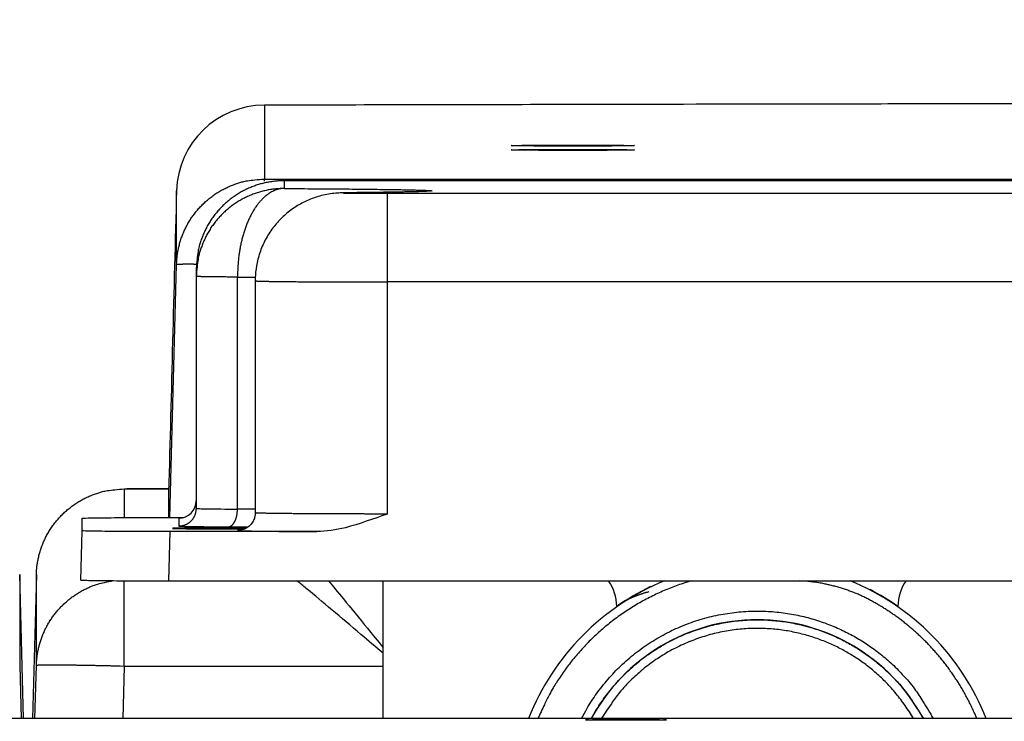
# Model space of a CAD drawing. Extents: x 0 to 420, y 0 to 297.
# Drawn here: x 236 to 243, y 279 to 283 of the extents above; entities that cross this region are included whole.
import ezdxf

# ---------------------------------------------------------------- set-up
doc = ezdxf.new("R2010")
doc.units = 0
doc.header["$MEASUREMENT"] = 0
doc.linetypes.add('HIDDENNEW0', pattern=[4.5, 1.5, -1.5, 1.5])
doc.layers.get('0').update_dxf_attribs({"linetype": 'CONTINUOUS'})
for name, color, linetype in [('226', 7, 'CONTINUOUS'), ('2D_MITAT', 1, 'CONTINUOUS'), ('MUOTOVIIVAT', 40, 'HIDDENNEW0'), ('TANGVIIVATNONDEF', 40, 'HIDDENNEW0')]:
    doc.layers.add(name, color=color, linetype=linetype)
doc.styles.get("Standard").update_dxf_attribs({"font": 'monotxt.shx'})
doc.dimstyles.new('DSTYLE3', dxfattribs={"dimtxt": 16.666667, "dimasz": 2, "dimexe": 1.5, "dimexo": 0.5, "dimgap": 1.5, "dimtad": 1, "dimdec": 0, "dimlfac": 8.333333, "dimzin": 3, "dimtxsty": 'STANDARD', "dimcen": 0.09, "dimazin": 3, "dimtp": 1, "dimtm": 1, "dimtfac": 1, "dimtdec": 4, "dimtofl": 0, "dimtmove": 0, "dimatfit": 3, "dimtolj": 1, "dimtzin": 0})

# ---------------------------------------------------------------- blocks, each defined once
blk = doc.blocks.new('_AH1')
at = {"color": 0, "linetype": 'CONTINUOUS'}
for p, q in [((-1, 0.166667), (0, 0)), ((-1, 0.166667), (-1, -0.166667)), ((0, 0), (-1, -0.166667)), ((0, 0), (-1, 0))]:
    blk.add_line(p, q, dxfattribs=at)
blk = doc.blocks.new('*D53')
at = {"layer": '2D_MITAT', "color": 4, "linetype": 'CONTINUOUS'}
for p, q in [((181.66124, 275.34481), (181.66124, 289.21196)), ((262.90124, 275.34481), (262.90124, 289.21196)), ((181.66124, 287.71196), (222.28124, 287.71196)), ((262.90124, 287.71196), (222.28124, 287.71196))]:
    blk.add_line(p, q, dxfattribs=at)
at = {"layer": '2D_MITAT', "color": 4, "xscale": 2, "yscale": 2, "zscale": 2, "rotation": 180}
blk.add_blockref('_AH1', (181.66124, 287.71196), dxfattribs=at)
at = {"layer": '2D_MITAT', "color": 4, "xscale": 2, "yscale": 2, "zscale": 2}
blk.add_blockref('_AH1', (262.90124, 287.71196), dxfattribs=at)
at = {"layer": '2D_MITAT', "color": 4, "linetype": 'CONTINUOUS'}
blk.add_text('677', height=2, rotation=360, dxfattribs=at).set_placement((219.28124, 289.21296))

msp = doc.modelspace()

# ---------------------------------------------------------------- linework, layer by layer
at = {"layer": '226', "color": 18, "linetype": 'CONTINUOUS'}
msp.add_line((237.16724, 279.99518), (237.15845, 279.6592), dxfattribs=at)
at = {"layer": 'MUOTOVIIVAT', "color": 18, "linetype": 'CONTINUOUS'}
for p, q in [((262.28911, 282.3902), (237.94737, 282.3902)), ((237.34737, 281.79022), (237.34737, 281.73707)), ((237.34737, 281.73707), (237.34737, 280.15313)), ((237.74951, 281.70698), (237.74951, 280.12304)), ((237.16724, 280.09152), (237.26243, 280.09152)), ((236.56704, 280.00042), (236.56704, 280.08629)), ((236.55824, 279.66443), (236.56704, 280.00042)), ((238.16951, 279.99518), (237.16724, 279.99518)), ((237.15845, 279.6592), (249.3724, 279.6592))]:
    msp.add_line(p, q, dxfattribs=at)
at = {"layer": 'MUOTOVIIVAT', "color": 213, "linetype": 'CONTINUOUS'}
for p, q in [((237.15876, 280.28599), (236.87255, 280.28599)), ((237.15824, 280.26631), (237.15824, 280.09152)), ((238.62224, 279.2044), (238.62224, 279.6592)), ((238.62224, 279.16491), (238.62224, 279.2044)), ((238.62224, 279.07542), (238.62224, 279.16491)), ((238.62224, 278.71897), (238.62224, 279.07542)), ((263.56124, 278.71897), (181.00124, 278.71897))]:
    msp.add_line(p, q, dxfattribs=at)
at = {"layer": 'MUOTOVIIVAT', "color": 40, "linetype": 'CONTINUOUS'}
for p, q in [((240.21822, 279.48178), (240.21822, 279.48387)), ((242.13822, 279.48388), (242.13822, 279.48179))]:
    msp.add_line(p, q, dxfattribs=at)
at = {"layer": 'MUOTOVIIVAT', "color": 213, "linetype": 'CONTINUOUS'}
for points in [[(250.1185, 282.92003, 0.00003818), (249.28389, 282.91996, 0.00003795), (248.44999, 282.91977, 0.00003829), (247.61604, 282.91945, 0.00003908), (246.78206, 282.919, 0.00003806), (245.95284, 282.91842, 0.00003565), (245.13034, 282.91773, 0.00003935), (244.29736, 282.91689, 0.0000469), (243.44834, 282.91588, 0.00003594), (242.65261, 282.91486, 0.00001279), (241.93446, 282.91387, 0.00005055), (241.02156, 282.91233, 0.00008777), (239.62849, 282.90961, 0.00004369), (237.81188, 282.90584, 0.00002339)], [(237.81047, 282.90586), (237.81052, 282.90586, -0.00040444), (237.81056, 282.90586, -0.00040442), (237.81061, 282.90586, -0.00040427), (237.81066, 282.90586, -0.00040397), (237.8107, 282.90586, -0.00040373), (237.81075, 282.90586, -0.0004035), (237.8108, 282.90586, -0.00040327), (237.81084, 282.90586, -0.000403), (237.81089, 282.90586, -0.00040279), (237.81094, 282.90586, -0.00040259), (237.81099, 282.90586, -0.00040227), (237.81103, 282.90586, -0.00040181), (237.81108, 282.90586, -0.00040185), (237.81113, 282.90586, -0.00040231), (237.81117, 282.90586, -0.00040106), (237.81122, 282.90586, -0.00039836), (237.81127, 282.90586, -0.00040156), (237.81131, 282.90586, -0.0004094), (237.81136, 282.90586, -0.00039754), (237.81141, 282.90586, -0.00037101), (237.81146, 282.90585, -0.00040915), (237.8115, 282.90585, -0.00048722), (237.81155, 282.90585, -0.00036971), (237.8116, 282.90585, -0.00012719), (237.81164, 282.90585, -0.00052078), (237.81169, 282.90585, -0.0008949), (237.81177, 282.90584, -0.00043729), (237.81188, 282.90584, -0.00023172)], [(240.28125, 278.70767), (240.26026, 278.70767, -0.00019515), (240.23869, 278.70769, -0.00017671), (240.21649, 278.70773, -0.00017554), (240.19392, 278.70779, -0.00019982), (240.17126, 278.70786, -0.00022022), (240.14883, 278.70796, -0.00024424), (240.12695, 278.70808, -0.00027468), (240.10594, 278.70821, -0.00032059), (240.08622, 278.70837, -0.00038172), (240.06806, 278.70854, -0.00046923), (240.05186, 278.70873, -0.00060299), (240.0378, 278.70894, -0.0008093), (240.02619, 278.70915, -0.00118351), (240.01706, 278.70937, -0.00187626), (240.01059, 278.7096, -0.00364129), (240.00665, 278.70983, -0.00947124), (240.00528, 278.71005, -0.08599025), (240.00621, 278.71027, -0.19908068), (240.00936, 278.71048, -0.01198431), (240.01442, 278.71069, -0.00415273), (240.02125, 278.71088, -0.002046), (240.02943, 278.71106, -0.00121573), (240.03876, 278.71122, -0.00087266), (240.04944, 278.71138, -0.00064522), (240.06185, 278.71153, -0.00049588), (240.07608, 278.71168, -0.00043567), (240.09233, 278.71183, -0.00037186), (240.11051, 278.71196, -0.00033055), (240.13064, 278.71209, -0.00029306), (240.15253, 278.7122, -0.0002703), (240.17611, 278.7123, -0.00024841), (240.20106, 278.71237, -0.00023576), (240.22715, 278.71243, -0.00022423), (240.25399, 278.71247, -0.00021855), (240.28124, 278.71248, -0.00021492), (240.30849, 278.71247, -0.00021492), (240.33533, 278.71243, -0.00021855), (240.36142, 278.71237, -0.00022423), (240.38637, 278.7123, -0.00023576), (240.40994, 278.7122, -0.00024841), (240.43184, 278.71209, -0.0002703), (240.45197, 278.71196, -0.00029306), (240.47015, 278.71183, -0.00033055), (240.4864, 278.71168, -0.00037186), (240.50063, 278.71153, -0.00043567), (240.51304, 278.71138, -0.00049588), (240.52372, 278.71122, -0.00064521), (240.53305, 278.71106, -0.00087259), (240.54123, 278.71088, -0.00121562), (240.54806, 278.71069, -0.00204596), (240.55312, 278.71048, -0.00415215), (240.55627, 278.71027, -0.01197485), (240.5572, 278.71005, -0.19836438), (240.55583, 278.70983, -0.08612232), (240.55189, 278.7096, -0.00945904), (240.54543, 278.70937, -0.00363089), (240.53631, 278.70915, -0.0018824), (240.52469, 278.70894, -0.00119768), (240.51058, 278.70873, -0.00080292), (240.49443, 278.70854, -0.00057752), (240.47644, 278.70837, -0.00048037), (240.45655, 278.70821, -0.00043527), (240.43488, 278.70808, -0.00029907), (240.41366, 278.70796, -0.00014313), (240.39385, 278.70787, -0.00030816), (240.36858, 278.70779, -0.00043308), (240.33056, 278.70772, -0.00021658), (240.28125, 278.70767, -0.0001207)]]:
    msp.add_lwpolyline(points, format="xyb", dxfattribs=at)
at = {"layer": 'MUOTOVIIVAT', "color": 18, "linetype": 'CONTINUOUS'}
for points in [[(237.69022, 280.01961), (237.68019, 280.01967, 0.00011235), (237.66981, 280.01972, 0.00010241), (237.65908, 280.01977, 0.00009796), (237.64797, 280.01981, 0.00009831), (237.63644, 280.01985, 0.00009649), (237.62452, 280.01989, 0.00009569), (237.61221, 280.01993, 0.00009439), (237.59955, 280.01996, 0.00009413), (237.58652, 280.01999, 0.00009326), (237.57317, 280.02001, 0.00009344), (237.55951, 280.02003, 0.00009312), (237.54558, 280.02004, 0.00009373), (237.5314, 280.02005, 0.00009394), (237.517, 280.02005, 0.00009504), (237.50243, 280.02005, 0.00009585), (237.48772, 280.02004, 0.00009749), (237.47292, 280.02003, 0.00009899), (237.45807, 280.02001, 0.00010126), (237.44322, 280.01998, 0.00010356), (237.42842, 280.01995, 0.0001066), (237.41372, 280.01991, 0.00010988), (237.39916, 280.01987, 0.00011386), (237.3848, 280.01982, 0.00011836), (237.37069, 280.01976, 0.00012356), (237.35688, 280.0197, 0.00012964), (237.3434, 280.01963, 0.00013643), (237.33032, 280.01956, 0.00014461), (237.31767, 280.01948, 0.00015358), (237.30549, 280.0194, 0.00016464), (237.29381, 280.01931, 0.0001767), (237.28267, 280.01922, 0.00019183), (237.27209, 280.01912, 0.00020828), (237.26211, 280.01902, 0.00022958), (237.25272, 280.01892, 0.00025325), (237.24396, 280.01881, 0.0002835), (237.23582, 280.01871, 0.00031635), (237.22834, 280.0186, 0.00036429), (237.22147, 280.01849, 0.00042428), (237.21526, 280.01837, 0.00048993), (237.20966, 280.01826, 0.00054557), (237.2047, 280.01815, 0.00071156), (237.20032, 280.01804, 0.00103623), (237.19654, 280.01792, 0.00110296), (237.19335, 280.01781, 0.00059725), (237.19077, 280.01771, 0.00212947), (237.1886, 280.01759, 0.00752534), (237.18668, 280.01741, 0.01099963), (237.18503, 280.01717, 0.01370008)], [(237.18503, 280.01717), (237.18523, 280.01707, 0.27906947), (237.18586, 280.01697, 0.02744621), (237.18694, 280.01686, 0.0096249), (237.18846, 280.01676, 0.00517267), (237.19049, 280.01665, 0.00310477), (237.19303, 280.01654, 0.00209836), (237.1961, 280.01643, 0.00149031), (237.19972, 280.01632, 0.00113819), (237.20391, 280.01621, 0.00088381), (237.20868, 280.0161, 0.00071816), (237.21405, 280.01599, 0.00058804), (237.22001, 280.01588, 0.00049817), (237.2266, 280.01577, 0.00042316), (237.23379, 280.01566, 0.00036906), (237.2416, 280.01556, 0.00032207), (237.25001, 280.01546, 0.00028713), (237.25904, 280.01535, 0.00025592), (237.26864, 280.01526, 0.00023214), (237.27882, 280.01516, 0.00021051), (237.28955, 280.01507, 0.00019367), (237.30081, 280.01498, 0.0001782), (237.31256, 280.0149, 0.00016591), (237.32479, 280.01482, 0.00015459), (237.33744, 280.01475, 0.00014542), (237.35049, 280.01468, 0.00013702), (237.36389, 280.01461, 0.00013005), (237.3776, 280.01455, 0.00012378), (237.39156, 280.0145, 0.00011843), (237.40575, 280.01446, 0.00011375), (237.4201, 280.01442, 0.00010965), (237.43458, 280.01438, 0.00010618), (237.44913, 280.01435, 0.00010299), (237.4637, 280.01433, 0.00010056), (237.47826, 280.01431, 0.00009828), (237.49276, 280.0143, 0.00009645), (237.50715, 280.01429, 0.00009428), (237.52139, 280.01429, 0.00009385), (237.53546, 280.0143, 0.00009401), (237.54933, 280.01431, 0.00009165), (237.56292, 280.01432, 0.00008624), (237.57616, 280.01434, 0.00009304), (237.58928, 280.01437, 0.00010747), (237.60231, 280.0144, 0.00008655), (237.61436, 280.01443, 0.0000389), (237.62509, 280.01446, 0.00011498), (237.63801, 280.0145, 0.00020049), (237.65679, 280.01458, 0.00010885), (237.68072, 280.01468, 0.00006231)]]:
    msp.add_lwpolyline(points, format="xyb", dxfattribs=at)
at = {"layer": 'MUOTOVIIVAT', "color": 30, "linetype": 'CONTINUOUS'}
for points in [[(240.4376, 279.58353), (240.42959, 279.58154, 0.00294317), (240.42162, 279.57945, 0.00295732), (240.41369, 279.57727, 0.00297207), (240.40581, 279.57501, 0.00298681), (240.39798, 279.57265, 0.00300109), (240.39019, 279.57021, 0.00301397), (240.38245, 279.56767, 0.00302657), (240.37475, 279.56505, 0.00303806), (240.3671, 279.56234, 0.00304947), (240.35949, 279.55953, 0.00306), (240.35193, 279.55664, 0.00306907), (240.34442, 279.55366, 0.00307605), (240.33695, 279.55059, 0.0030863), (240.32953, 279.54744, 0.00309876), (240.32216, 279.54419, 0.00309749), (240.31484, 279.54085, 0.0030839), (240.30757, 279.53743, 0.00311525), (240.30034, 279.53392, 0.00318194), (240.29315, 279.53031, 0.00309478), (240.28603, 279.52663, 0.0028919), (240.27901, 279.52289, 0.00319219), (240.27192, 279.51899, 0.00380418), (240.26473, 279.51489, 0.00288853), (240.25801, 279.511, 0.00099481), (240.25196, 279.50743, 0.00406856), (240.2443, 279.50266, 0.00698725), (240.23265, 279.49505, 0.00341036), (240.21748, 279.48494, 0.00180564)], [(240.04472, 278.71897), (240.07299, 278.76839, -0.01147778), (240.10371, 278.81693, -0.01114894), (240.13698, 278.86457, -0.01103584), (240.17266, 278.91117, -0.01131307), (240.21081, 278.95643, -0.01144464), (240.25125, 279.00023, -0.01150987), (240.29401, 279.04236, -0.0115506), (240.33888, 279.0827, -0.01164031), (240.38584, 279.12102, -0.0116832), (240.43467, 279.15725, -0.01172701), (240.4853, 279.19117, -0.01174483), (240.5375, 279.22273, -0.01176065), (240.59115, 279.25174, -0.01176014), (240.64602, 279.2782, -0.01174227), (240.70198, 279.30194, -0.01172148), (240.75877, 279.323, -0.01167184), (240.81624, 279.34124, -0.01163183), (240.87416, 279.35675, -0.01155137), (240.93236, 279.36942, -0.011493), (240.99062, 279.37938, -0.01138394), (241.04877, 279.38655, -0.01130864), (241.10663, 279.3911, -0.01117361), (241.164, 279.39299, -0.0110832), (241.22076, 279.39239, -0.01092563), (241.27671, 279.3893, -0.01082177), (241.33176, 279.38392, -0.01064443), (241.38573, 279.37627, -0.01053029), (241.43857, 279.36655, -0.01033899), (241.49012, 279.3548, -0.01021342), (241.54034, 279.34122, -0.01000557), (241.58911, 279.32589, -0.00988054), (241.63643, 279.30897, -0.00967335), (241.6822, 279.29055, -0.00952551), (241.72639, 279.27083, -0.00931103), (241.76889, 279.2499, -0.00918685), (241.80996, 279.22782, -0.00883405), (241.84986, 279.20448, -0.00900085), (241.88924, 279.17946, -0.00938715), (241.92862, 279.1523, -0.00898967), (241.96769, 279.12331, -0.00855344), (242.00613, 279.09255, -0.0098753), (242.04446, 279.05899, -0.01228796), (242.08279, 279.02215, -0.00902926), (242.11846, 278.98631, -0.00234355), (242.15043, 278.95283, -0.01376305), (242.1885, 278.90525, -0.02439044), (242.24293, 278.82612, -0.01150187), (242.31172, 278.71897, -0.00583155)]]:
    msp.add_lwpolyline(points, format="xyb", dxfattribs=at)
at = {"layer": 'MUOTOVIIVAT', "color": 213, "linetype": 'CONTINUOUS'}
msp.add_arc((237.81186, 282.30585), 0.599991, 89.997984, 178.49911, dxfattribs=at)
at = {"layer": 'MUOTOVIIVAT', "color": 18, "linetype": 'CONTINUOUS'}
msp.add_arc((237.22736, 280.2063), 0.120015, 270.00325, 359.99675, dxfattribs=at)
at = {"layer": 'MUOTOVIIVAT', "color": 30, "linetype": 'CONTINUOUS'}
for centre, radius, start, end in [((241.17809, 278.10314), 1.679872, 112.13788, 158.49439), ((241.17809, 278.10602), 1.679872, 115.70966, 124.86285), ((241.17809, 278.10314), 1.679872, 21.502407, 67.854023), ((241.17809, 278.10602), 1.679872, 55.13014, 62.742774), ((241.17812, 278.10393), 1.289902, 28.482332, 151.5135)]:
    msp.add_arc(centre, radius, start, end, dxfattribs=at)
at = {"layer": 'MUOTOVIIVAT', "color": 1, "linetype": 'CONTINUOUS'}
for centre, radius, start, end in [((239.91824, 279.48387), 0.299977, 0.0000804, 35.764315), ((242.43822, 279.48543), 0.300011, 144.47989, 179.99571)]:
    msp.add_arc(centre, radius, start, end, dxfattribs=at)
at = {"layer": 'MUOTOVIIVAT', "color": 213, "linetype": 'CONTINUOUS'}
for centre in [(239.91824, 282.63001), (239.91824, 282.60068)]:
    msp.add_ellipse(centre, major_axis=(0.42, 0), ratio=0.00872654, start_param=0, end_param=6.2831853, dxfattribs=at)
msp.add_open_spline([(237.21207, 282.32156), (237.19413, 281.63648), (237.17618, 280.9514), (237.15823, 280.2663)], degree=3, dxfattribs=at)
at = {"layer": 'MUOTOVIIVAT', "color": 18, "linetype": 'CONTINUOUS'}
for points, knots in [([(238.41776, 282.30867), (238.4164, 282.30865), (238.41437, 282.30863), (238.41171, 282.3086), (238.40872, 282.30857), (238.4048, 282.30853), (238.4, 282.30847), (238.39529, 282.30842), (238.38842, 282.30833), (238.37965, 282.3082), (238.36938, 282.30803), (238.35971, 282.30785), (238.34436, 282.30747), (238.32651, 282.30715), (238.27581, 282.30329), (238.22592, 282.29483), (238.16621, 282.27971), (238.09582, 282.25309), (238.01823, 282.20991), (237.94686, 282.15487), (237.88242, 282.08751), (237.82815, 282.00921), (237.78689, 281.9225), (237.76063, 281.83341), (237.75202, 281.7701), (237.75011, 281.73442), (237.74965, 281.72219), (237.74951, 281.71305), (237.7495, 281.70698)], [0, 0, 0, 0, 0.00545826, 0.00820003, 0.01095014, 0.0178325, 0.02476501, 0.03174657, 0.03877605, 0.05622679, 0.07394376, 0.09191526, 0.11012377, 0.16311166, 0.21225789, 0.25665384, 0.30174483, 0.38043781, 0.46113015, 0.54303439, 0.6252586, 0.71437032, 0.80161351, 0.8859785, 0.96665522, 0.97506694, 0.98342865, 1, 1, 1, 1]), ([(238.93808, 282.31853), (238.90053, 282.31737), (238.86007, 282.31491), (238.6632, 282.31095), (238.41776, 282.30867)], [0, 0, 0, 0, 0.09165067, 1, 1, 1, 1]), ([(236.56704, 280.08629), (236.56704, 280.08695), (236.58924, 280.08795), (236.66185, 280.08918), (236.73997, 280.09002), (236.83562, 280.0907), (236.9765, 280.09133), (237.09099, 280.09152), (237.16724, 280.09153)], [0, 0, 0, 0, 0.0018823442, 0.0028924092, 0.003923956, 0.004955483, 0.005965516, 0.0078478838, 0.0078478838, 0.0078478838, 0.0078478838]), ([(237.7495, 280.12304), (237.74951, 280.12161), (237.74947, 280.11948), (237.74934, 280.11662), (237.74914, 280.11337), (237.74873, 280.10899), (237.74795, 280.10349), (237.7469, 280.09795), (237.74377, 280.08479), (237.73753, 280.0692), (237.72693, 280.05245), (237.71373, 280.0365), (237.69378, 280.02003), (237.6653, 280.00769), (237.64847, 280.0047), (237.64505, 280.00438), (237.64474, 280.00436), (237.65042, 280.00474), (237.65585, 280.00495)], [0, 0, 0, 0, 0.01255486, 0.01889897, 0.0252868, 0.04140698, 0.057785, 0.07440909, 0.09126598, 0.17745723, 0.22185207, 0.26666614, 0.36085148, 0.45210046, 0.54243661, 0.63428856, 0.72536101, 1, 1, 1, 1]), ([(238.6495, 280.11519), (238.55505, 280.08266), (238.40051, 280.02154), (238.23541, 279.99518), (238.16951, 279.99518)], [0, 0, 0, 0, 0.002498204, 0.004144461, 0.004144461, 0.004144461, 0.004144461]), ([(237.16724, 279.99518), (237.09099, 279.99518), (236.9765, 279.99538), (236.83562, 279.99601), (236.73997, 279.99669), (236.66185, 279.99753), (236.58924, 279.99876), (236.56704, 279.99975), (236.56704, 280.00042)], [0, 0, 0, 0, 0.0018823678, 0.0028924009, 0.0039239279, 0.0049554746, 0.0059655396, 0.0078478838, 0.0078478838, 0.0078478838, 0.0078478838]), ([(236.55823, 279.66444), (236.55824, 279.66377), (236.58044, 279.66277), (236.65305, 279.66154), (236.73117, 279.6607), (236.82682, 279.66002), (236.9677, 279.65939), (237.0822, 279.6592), (237.15844, 279.6592)], [0, 0, 0, 0, 0.0018823442, 0.0028924092, 0.003923956, 0.004955483, 0.005965516, 0.0078478838, 0.0078478838, 0.0078478838, 0.0078478838])]:
    msp.add_open_spline(points, degree=3, knots=knots, dxfattribs=at)
at = {"layer": 'TANGVIIVATNONDEF', "color": 213, "linetype": 'CONTINUOUS'}
for p, q in [((237.81186, 282.90585), (237.81186, 282.4014)), ((237.81186, 282.4014), (262.42461, 282.4014)), ((237.81186, 282.38801), (237.81186, 282.4014)), ((237.21207, 281.81713), (237.21207, 282.32157)), ((237.16689, 280.09152), (237.21207, 281.81713)), ((237.15875, 280.28596), (236.85501, 280.28596)), ((236.85501, 280.28596), (236.85501, 280.09076)), ((236.14127, 279.70169), (236.14127, 279.08066)), ((236.16701, 278.71897), (236.14127, 279.70169)), ((236.25521, 279.70169), (236.22947, 278.71897)), ((236.25521, 279.08066), (236.25521, 279.70169)), ((236.85501, 279.07542), (236.85501, 279.65991)), ((236.14127, 279.08066), (236.15074, 278.71897)), ((236.24574, 278.71897), (236.25521, 279.08066)), ((236.85501, 279.07542), (236.84567, 278.71897)), ((238.62224, 279.07542), (236.85501, 279.07542))]:
    msp.add_line(p, q, dxfattribs=at)
at = {"layer": 'TANGVIIVATNONDEF', "color": 18, "linetype": 'CONTINUOUS'}
for p, q in [((237.94737, 282.3902), (237.94737, 282.33705)), ((238.64951, 282.30433), (261.58697, 282.30433)), ((238.64951, 282.30433), (238.64951, 281.69912)), ((261.58697, 281.69912), (238.64951, 281.69912)), ((238.64951, 281.69912), (238.64951, 280.11518)), ((237.22737, 280.08629), (237.22737, 280.03313))]:
    msp.add_line(p, q, dxfattribs=at)
at = {"layer": 'TANGVIIVATNONDEF', "color": 213, "linetype": 'CONTINUOUS'}
for points in [[(237.21207, 281.81712), (237.21346, 281.8453, -0.01259848), (237.21625, 281.8738, -0.01198269), (237.2205, 281.90266, -0.0118085), (237.22619, 281.93175, -0.01229156), (237.23348, 281.96094, -0.01251966), (237.24232, 281.99013, -0.0126671), (237.2528, 282.01918, -0.01276337), (237.26487, 282.04797, -0.01296005), (237.2786, 282.07637, -0.01306434), (237.2939, 282.10425, -0.0132012), (237.31083, 282.13146, -0.01326955), (237.32926, 282.1579, -0.01336191), (237.3492, 282.1834, -0.01341344), (237.37052, 282.20788, -0.01348021), (237.39321, 282.23117, -0.01346986), (237.41708, 282.25323, -0.01340673), (237.4421, 282.27391, -0.0134802), (237.46812, 282.29318, -0.01364574), (237.49509, 282.31091, -0.01329739), (237.52268, 282.32711, -0.01249319), (237.55073, 282.34167, -0.01344626), (237.5797, 282.35466, -0.01546826), (237.6097, 282.36602, -0.01216031), (237.63812, 282.37569, -0.00526514), (237.664, 282.38359, -0.01594153), (237.6969, 282.39028, -0.02668658), (237.74685, 282.39623, -0.01365266), (237.81186, 282.4014, -0.00749651)], [(237.35141, 281.8194), (237.3421, 281.81949, 0.00025638), (237.33308, 281.81957, 0.00027462), (237.32438, 281.81963, 0.00029379), (237.31598, 281.81968, 0.00031287), (237.30791, 281.81972, 0.00033605), (237.30015, 281.81975, 0.00036089), (237.29273, 281.81976, 0.0003906), (237.28562, 281.81977, 0.00042237), (237.27886, 281.81976, 0.00046106), (237.27241, 281.81973, 0.00050295), (237.26632, 281.8197, 0.00055442), (237.26055, 281.81965, 0.00061067), (237.25512, 281.8196, 0.00068179), (237.25002, 281.81953, 0.000762), (237.24527, 281.81945, 0.00086129), (237.24084, 281.81936, 0.00097075), (237.23675, 281.81926, 0.00112784), (237.23298, 281.81915, 0.00133016), (237.22954, 281.81903, 0.00153799), (237.22642, 281.8189, 0.0017089), (237.22363, 281.81876, 0.00226165), (237.22115, 281.81861, 0.00337779), (237.21898, 281.81844, 0.00350317), (237.21712, 281.81828, 0.00163092), (237.2156, 281.81813, 0.0068641), (237.21429, 281.81793, 0.02466778), (237.21312, 281.81758, 0.03305145), (237.21207, 281.81712, 0.03523508)], [(236.25522, 279.7017), (236.2566, 279.72988, -0.01259875), (236.25939, 279.75838, -0.01198291), (236.26364, 279.78724, -0.01180868), (236.26934, 279.81633, -0.01229171), (236.27662, 279.84552, -0.01251978), (236.28546, 279.8747, -0.01266717), (236.29594, 279.90375, -0.01276341), (236.30801, 279.93255, -0.01296005), (236.32174, 279.96095, -0.01306428), (236.33705, 279.98883, -0.0132011), (236.35397, 280.01604, -0.0132694), (236.3724, 280.04248, -0.01336172), (236.39234, 280.06797, -0.01341321), (236.41367, 280.09245, -0.01347993), (236.43635, 280.11575, -0.01346955), (236.46023, 280.13781, -0.01340639), (236.48524, 280.15848, -0.01347982), (236.51127, 280.17775, -0.01364534), (236.53823, 280.19549, -0.01329698), (236.56582, 280.21169, -0.01249279), (236.59387, 280.22625, -0.01344582), (236.62284, 280.23924, -0.01546774), (236.65284, 280.2506, -0.0121599), (236.68126, 280.26027, -0.00526496), (236.70715, 280.26817, -0.01594101), (236.74004, 280.27486, -0.02668576), (236.78999, 280.28081, -0.01365228), (236.855, 280.28598, -0.00749631)], [(236.25522, 279.08065), (236.25643, 279.10637, -0.01143853), (236.25881, 279.13238, -0.01091473), (236.2624, 279.15869, -0.01077096), (236.26719, 279.18521, -0.01117701), (236.27329, 279.21186, -0.01136997), (236.28067, 279.23853, -0.01149816), (236.28941, 279.26516, -0.01158365), (236.29948, 279.29163, -0.01175622), (236.31093, 279.31785, -0.01185057), (236.32371, 279.34373, -0.01197795), (236.33786, 279.36914, -0.01204457), (236.3533, 279.39401, -0.01213839), (236.37005, 279.41821, -0.01219501), (236.38803, 279.44167, -0.01227569), (236.40722, 279.46427, -0.01227824), (236.42751, 279.48594, -0.01224282), (236.44887, 279.50657, -0.01233442), (236.47122, 279.52613, -0.01253293), (236.49452, 279.54452, -0.01221732), (236.5185, 279.56168, -0.01148118), (236.54304, 279.57752, -0.01243931), (236.5686, 279.59216, -0.01444711), (236.5953, 279.60553, -0.01127497), (236.62071, 279.61729, -0.00466966), (236.64396, 279.62724, -0.01504224), (236.67402, 279.63698, -0.02537576), (236.72037, 279.64811, -0.01284944), (236.78112, 279.66036, -0.00698634)], [(236.855, 279.07541), (236.82643, 279.07615, 0.00022344), (236.79748, 279.07687, 0.00021317), (236.76812, 279.07758, 0.000212), (236.73847, 279.07827, 0.00022411), (236.70867, 279.07893, 0.00023315), (236.67884, 279.07956, 0.00024207), (236.6491, 279.08017, 0.00025208), (236.61958, 279.08074, 0.00026594), (236.59044, 279.08127, 0.00028091), (236.56179, 279.08176, 0.00029905), (236.5338, 279.0822, 0.00031991), (236.50659, 279.08259, 0.00034482), (236.48032, 279.08293, 0.00037501), (236.45508, 279.08322, 0.00041092), (236.43105, 279.08345, 0.00045428), (236.40828, 279.08363, 0.00050363), (236.38693, 279.08375, 0.00057399), (236.36703, 279.08381, 0.00066545), (236.34871, 279.08381, 0.0007602), (236.33197, 279.08376, 0.00084059), (236.31693, 279.08366, 0.00109185), (236.30351, 279.0835, 0.00158964), (236.29178, 279.08328, 0.00166963), (236.28179, 279.08303, 0.00087833), (236.27364, 279.08279, 0.00321836), (236.26672, 279.08239, 0.01134646), (236.26057, 279.08166, 0.01629786), (236.25522, 279.08065, 0.01956834)]]:
    msp.add_lwpolyline(points, format="xyb", dxfattribs=at)
at = {"layer": 'TANGVIIVATNONDEF', "color": 18, "linetype": 'CONTINUOUS'}
for points in [[(237.94738, 282.39021), (237.91878, 282.38955, 0.01280242), (237.88981, 282.38744, 0.01215542), (237.86043, 282.38385, 0.01197347), (237.83076, 282.37877, 0.0124801), (237.80094, 282.37205, 0.01271911), (237.77109, 282.36373, 0.0128748), (237.74133, 282.3537, 0.01297638), (237.71179, 282.34202, 0.01318364), (237.68262, 282.32862, 0.01329347), (237.65395, 282.31357, 0.01343809), (237.62594, 282.29683, 0.0135104), (237.59871, 282.27851, 0.01360839), (237.57242, 282.2586, 0.01366255), (237.54717, 282.23724, 0.01373243), (237.52312, 282.21446, 0.01372283), (237.50034, 282.19042, 0.01365924), (237.47899, 282.16518, 0.0137328), (237.45908, 282.13888, 0.01389781), (237.44076, 282.11159, 0.01354415), (237.42402, 282.08364, 0.01272686), (237.40898, 282.0552, 0.01368689), (237.39556, 282.02581, 0.01572632), (237.38384, 281.99537, 0.0123767), (237.37386, 281.96651, 0.00539236), (237.36571, 281.94023, 0.01618645), (237.35882, 281.90684, 0.0270685), (237.35269, 281.85617, 0.01386908), (237.34738, 281.79023, 0.00762503)], [(237.94738, 282.33705), (237.91878, 282.33639, 0.01280254), (237.88981, 282.33428, 0.01215554), (237.86043, 282.33069, 0.0119736), (237.83076, 282.32561, 0.01248024), (237.80094, 282.31889, 0.01271926), (237.77109, 282.31057, 0.01287495), (237.74133, 282.30054, 0.01297654), (237.71179, 282.28887, 0.0131838), (237.68262, 282.27546, 0.01329363), (237.65395, 282.26041, 0.01343825), (237.62594, 282.24367, 0.01351056), (237.59871, 282.22535, 0.01360854), (237.57242, 282.20544, 0.0136627), (237.54717, 282.18409, 0.01373256), (237.52312, 282.1613, 0.01372296), (237.50034, 282.13726, 0.01365935), (237.47899, 282.11203, 0.0137329), (237.45908, 282.08572, 0.0138979), (237.44076, 282.05843, 0.01354421), (237.42402, 282.03049, 0.01272691), (237.40898, 282.00205, 0.01368692), (237.39556, 281.97265, 0.01572633), (237.38384, 281.94221, 0.01237669), (237.37386, 281.91335, 0.00539235), (237.36571, 281.88707, 0.01618642), (237.35882, 281.85368, 0.02706838), (237.35269, 281.80301, 0.01386899), (237.34738, 281.73707, 0.00762498)], [(237.94738, 282.33705), (237.93217, 282.33618, 0.0239978), (237.91675, 282.33386, 0.02246164), (237.90112, 282.33005, 0.02156417), (237.88534, 282.32475, 0.02169933), (237.86947, 282.31781, 0.02109047), (237.85359, 282.30927, 0.02022935), (237.83776, 282.29902, 0.01914493), (237.82204, 282.28713, 0.01821856), (237.80652, 282.2735, 0.01709627), (237.79127, 282.25824, 0.01610142), (237.77637, 282.24129, 0.01502875), (237.76188, 282.22277, 0.01410703), (237.7479, 282.20267, 0.01318168), (237.73446, 282.18113, 0.01239747), (237.72167, 282.15817, 0.0115965), (237.70955, 282.13396, 0.01087556), (237.69819, 282.10857, 0.01031799), (237.6876, 282.08212, 0.00991193), (237.67785, 282.05469, 0.00918997), (237.66894, 282.02662, 0.00828486), (237.66094, 281.99807, 0.0085724), (237.6538, 281.96858, 0.0094868), (237.64757, 281.93805, 0.00721683), (237.64226, 281.90912, 0.00309128), (237.63792, 281.88278, 0.00914789), (237.63425, 281.84934, 0.01480233), (237.63099, 281.79862, 0.00744363), (237.62817, 281.73265, 0.00407077)], [(237.94738, 282.33705), (238.03986, 282.33652, -0.00017639), (238.13063, 282.33593, -0.00017857), (238.21969, 282.33528, -0.00019068), (238.3065, 282.33458, -0.00021965), (238.3902, 282.33383, -0.00025094), (238.47035, 282.33302, -0.0002874), (238.54619, 282.33216, -0.00033471), (238.61732, 282.33125, -0.00039907), (238.68291, 282.3303, -0.00048641), (238.74265, 282.3293, -0.00060721), (238.79576, 282.32826, -0.00078825), (238.84207, 282.32719, -0.00106211), (238.88087, 282.32608, -0.00153862), (238.91215, 282.32496, -0.00240165), (238.93533, 282.32382, -0.00439889), (238.95063, 282.32267, -0.01012167), (238.95764, 282.32151, -0.05037421), (238.95664, 282.32036), (238.94738, 282.31921, -0.02726895), (238.93078, 282.31809, -0.00764524), (238.90693, 282.31699, -0.00384239), (238.87498, 282.3159, -0.00245096), (238.83455, 282.31483, -0.0012242), (238.79232, 282.31384, -0.00044325), (238.75062, 282.31296, -0.00105125), (238.68667, 282.31193, -0.00113649), (238.57603, 282.31048, -0.00043129), (238.42375, 282.30867, -0.00021031)], [(238.42375, 282.30867), (238.41534, 282.30858, 0.00024028), (238.40731, 282.30849, 0.0002602), (238.39966, 282.30839, 0.00029117), (238.39243, 282.30829, 0.0003407), (238.38567, 282.30819, 0.00040234), (238.3794, 282.30808, 0.00047786), (238.37367, 282.30797, 0.00058275), (238.36849, 282.30786, 0.00072671), (238.3639, 282.30775, 0.00094172), (238.35991, 282.30763, 0.00125887), (238.35656, 282.30751, 0.0018002), (238.35384, 282.30739, 0.0027447), (238.35178, 282.30727, 0.00483132), (238.35037, 282.30715, 0.01030453), (238.34964, 282.30702, 0.03864174), (238.34956, 282.3069), (238.35014, 282.30678, 0.05973461), (238.35136, 282.30666, 0.0132942), (238.35322, 282.30654, 0.00556578), (238.35568, 282.30642, 0.00310676), (238.35873, 282.30631, 0.00196057), (238.36235, 282.30619, 0.0013681), (238.36651, 282.30608, 0.00099766), (238.37117, 282.30597, 0.00076276), (238.37632, 282.30587, 0.0006163), (238.38198, 282.30577, 0.00050914), (238.38823, 282.30566, 0.00042317), (238.39506, 282.30556, 0.00037118), (238.40249, 282.30546, 0.00032419), (238.41047, 282.30537, 0.00028745), (238.41904, 282.30527, 0.00025543), (238.42814, 282.30518, 0.00023136), (238.43778, 282.30509, 0.00020978), (238.44792, 282.30501, 0.00019297), (238.45855, 282.30493, 0.00017706), (238.46962, 282.30485, 0.00016388), (238.48111, 282.30478, 0.00015386), (238.49299, 282.30471, 0.00014708), (238.50523, 282.30465, 0.00013512), (238.51771, 282.30459, 0.00012095), (238.53037, 282.30454, 0.00012575), (238.54345, 282.3045, 0.00014049), (238.55701, 282.30446, 0.00010492), (238.56986, 282.30442, 0.00004151), (238.58156, 282.30439, 0.00013646), (238.59656, 282.30437, 0.00022209), (238.61952, 282.30434, 0.00010929), (238.6495, 282.30432, 0.00005871)], [(238.41776, 282.30867), (238.41796, 282.30867, -0.00017523), (238.41816, 282.30867, -0.00017531), (238.41836, 282.30867, -0.00017531), (238.41856, 282.30867, -0.0001752), (238.41876, 282.30867, -0.00017514), (238.41896, 282.30868, -0.00017509), (238.41916, 282.30868, -0.00017503), (238.41936, 282.30868, -0.00017496), (238.41956, 282.30868, -0.00017491), (238.41976, 282.30868, -0.00017487), (238.41996, 282.30868, -0.00017479), (238.42016, 282.30868, -0.00017463), (238.42036, 282.30868, -0.0001747), (238.42056, 282.30868, -0.00017494), (238.42076, 282.30868, -0.00017446), (238.42096, 282.30868, -0.00017333), (238.42116, 282.30868, -0.00017477), (238.42136, 282.30868, -0.00017823), (238.42156, 282.30868, -0.00017313), (238.42176, 282.30868, -0.00016163), (238.42196, 282.30868, -0.00017829), (238.42216, 282.30868, -0.00021236), (238.42236, 282.30868, -0.00016123), (238.42256, 282.30868, -0.00005554), (238.42273, 282.30867, -0.00022715), (238.42295, 282.30867, -0.00039058), (238.4233, 282.30867, -0.00019102), (238.42375, 282.30867, -0.00010127)], [(237.62817, 281.73265), (237.61188, 281.73274, -0.00010354), (237.59583, 281.73284, -0.00010591), (237.58005, 281.73294, -0.00011038), (237.56454, 281.73305, -0.00011804), (237.54937, 281.73316, -0.0001259), (237.53455, 281.73328, -0.00013405), (237.52013, 281.7334, -0.00014349), (237.50612, 281.73353, -0.00015442), (237.49258, 281.73366, -0.00016704), (237.4795, 281.7338, -0.00018127), (237.46694, 281.73394, -0.00019811), (237.4549, 281.73408, -0.00021723), (237.44343, 281.73423, -0.00024071), (237.43253, 281.73439, -0.00026797), (237.42225, 281.73454, -0.00030084), (237.41257, 281.7347, -0.00033786), (237.40355, 281.73486, -0.00039047), (237.39516, 281.73503, -0.00045949), (237.38745, 281.73519, -0.00052852), (237.38041, 281.73536, -0.00058546), (237.37406, 281.73553, -0.000774), (237.36837, 281.7357, -0.00115749), (237.36336, 281.73588, -0.00119568), (237.35907, 281.73604, -0.00054951), (237.35554, 281.7362, -0.00235307), (237.35252, 281.73639, -0.00860639), (237.34979, 281.73669, -0.01217522), (237.34738, 281.73707, -0.0141445)], [(237.62817, 281.73265), (237.63227, 281.73262, -0.0000083), (237.63638, 281.7326, -0.0000083), (237.64048, 281.73258, -0.00000832), (237.64458, 281.73255, -0.00000838), (237.64867, 281.73253, -0.00000843), (237.65277, 281.73251, -0.00000848), (237.65686, 281.73248, -0.00000852), (237.66094, 281.73246, -0.00000857), (237.66503, 281.73243, -0.00000862), (237.66911, 281.73241, -0.00000867), (237.67319, 281.73238, -0.00000871), (237.67727, 281.73236, -0.00000876), (237.68134, 281.73233, -0.00000881), (237.68541, 281.73231, -0.00000888), (237.68948, 281.73229, -0.00000891), (237.69354, 281.73226, -0.00000891), (237.6976, 281.73223, -0.00000904), (237.70166, 281.73221, -0.00000928), (237.70572, 281.73218, -0.00000906), (237.70976, 281.73216, -0.0000085), (237.71378, 281.73213, -0.00000945), (237.71785, 281.73211, -0.00001137), (237.72201, 281.73208, -0.00000865), (237.72592, 281.73205, -0.00000291), (237.72945, 281.73203, -0.00001236), (237.73397, 281.732, -0.00002152), (237.74093, 281.73196, -0.00001057), (237.75003, 281.7319, -0.0000056)], [(237.7495, 281.70698), (237.74998, 281.70672, 0.22467504), (237.75136, 281.70647, 0.03034623), (237.75367, 281.70622, 0.01075095), (237.75687, 281.70597, 0.00554806), (237.76097, 281.70572, 0.00333351), (237.76592, 281.70548, 0.00225556), (237.77174, 281.70524, 0.00161055), (237.77836, 281.705, 0.00121855), (237.78579, 281.70477, 0.00095046), (237.79398, 281.70453, 0.00076789), (237.80293, 281.70431, 0.00062796), (237.81257, 281.70408, 0.00052498), (237.82289, 281.70387, 0.00045074), (237.83391, 281.70365, 0.00039006), (237.84571, 281.70344, 0.00034087), (237.85831, 281.70323, 0.00030711), (237.87177, 281.70302, 0.00027508), (237.88605, 281.70281, 0.00025059), (237.90116, 281.70261, 0.00022796), (237.91708, 281.70241, 0.00020967), (237.93383, 281.70221, 0.00019258), (237.95137, 281.70202, 0.00017889), (237.9697, 281.70183, 0.00016592), (237.98879, 281.70164, 0.0001553), (238.00864, 281.70146, 0.0001452), (238.02921, 281.70128, 0.00013686), (238.05049, 281.70111, 0.00012889), (238.07244, 281.70095, 0.00012221), (238.09504, 281.70079, 0.00011585), (238.11824, 281.70063, 0.00011047), (238.14203, 281.70049, 0.00010532), (238.16635, 281.70035, 0.00010087), (238.19119, 281.70022, 0.00009677), (238.21648, 281.70009, 0.00009328), (238.24221, 281.69997, 0.00008968), (238.2683, 281.69986, 0.00008621), (238.29473, 281.69976, 0.00008411), (238.32148, 281.69966, 0.00008304), (238.34852, 281.69957, 0.00007868), (238.37566, 281.69949, 0.00007207), (238.4028, 281.69942, 0.00007695), (238.43049, 281.69936, 0.00008833), (238.45889, 281.6993, 0.00006698), (238.48562, 281.69925, 0.00002573), (238.50983, 281.69922, 0.00008972), (238.54071, 281.69918, 0.00014962), (238.5879, 281.69915, 0.00007394), (238.6495, 281.69913, 0.00003975)], [(237.22737, 280.03313), (237.23309, 280.03326, 0.01280307), (237.23888, 280.03368, 0.01215589), (237.24476, 280.0344, 0.01197379), (237.25069, 280.03542, 0.01248027), (237.25666, 280.03676, 0.01271912), (237.26263, 280.03843, 0.01287463), (237.26858, 280.04043, 0.01297604), (237.27449, 280.04277, 0.01318312), (237.28032, 280.04545, 0.01329277), (237.28606, 280.04846, 0.01343722), (237.29166, 280.05181, 0.01350936), (237.2971, 280.05547, 0.01360719), (237.30236, 280.05945, 0.01366121), (237.30741, 280.06373, 0.01373096), (237.31222, 280.06828, 0.01372126), (237.31678, 280.07309, 0.01365759), (237.32105, 280.07814, 0.01373108), (237.32503, 280.0834, 0.01389603), (237.3287, 280.08886, 0.01354239), (237.33205, 280.09445, 0.01272521), (237.33505, 280.10014, 0.01368512), (237.33774, 280.10602, 0.01572434), (237.34008, 280.11211, 0.01237521), (237.34208, 280.11788, 0.00539173), (237.34371, 280.12313, 0.01618463), (237.34509, 280.12981, 0.02706583), (237.34631, 280.13995, 0.01386793), (237.34738, 280.15314, 0.00762446)], [(237.56433, 280.02782), (237.56738, 280.028, 0.0240036), (237.57046, 280.02846, 0.02246742), (237.57358, 280.02922, 0.02156986), (237.57674, 280.03028, 0.02170502), (237.57991, 280.03167, 0.0210958), (237.58309, 280.03338, 0.02023415), (237.58625, 280.03543, 0.01914906), (237.5894, 280.03781, 0.01822203), (237.5925, 280.04053, 0.01709904), (237.59555, 280.04358, 0.01610357), (237.59853, 280.04697, 0.0150303), (237.60143, 280.05068, 0.01410809), (237.60422, 280.0547, 0.01318228), (237.60691, 280.059, 0.01239771), (237.60947, 280.0636, 0.01159643), (237.61189, 280.06844, 0.01087524), (237.61417, 280.07352, 0.01031745), (237.61628, 280.07881, 0.00991121), (237.61823, 280.08429, 0.00918913), (237.62001, 280.08991, 0.00828396), (237.62161, 280.09562, 0.00857132), (237.62304, 280.10152, 0.00948546), (237.62429, 280.10762, 0.00721569), (237.62535, 280.11341, 0.00309077), (237.62622, 280.11868, 0.00914631), (237.62695, 280.12537, 0.01479947), (237.6276, 280.13551, 0.00744208), (237.62817, 280.14871, 0.00406989)], [(237.74951, 280.14796), (237.74552, 280.14799, 0.00000955), (237.74152, 280.14801, 0.00000954), (237.73753, 280.14804, 0.0000095), (237.73352, 280.14807, 0.00000943), (237.72951, 280.14809, 0.00000937), (237.7255, 280.14812, 0.00000931), (237.72149, 280.14814, 0.00000926), (237.71747, 280.14817, 0.0000092), (237.71344, 280.1482, 0.00000915), (237.70941, 280.14822, 0.00000909), (237.70538, 280.14825, 0.00000904), (237.70135, 280.14827, 0.00000898), (237.69731, 280.1483, 0.00000894), (237.69326, 280.14832, 0.0000089), (237.68922, 280.14835, 0.00000883), (237.68517, 280.14837, 0.00000872), (237.68112, 280.1484, 0.00000875), (237.67706, 280.14842, 0.00000887), (237.67299, 280.14845, 0.00000857), (237.66894, 280.14847, 0.00000797), (237.6649, 280.14849, 0.00000873), (237.6608, 280.14852, 0.00001032), (237.6566, 280.14854, 0.00000782), (237.65266, 280.14857, 0.00000274), (237.64909, 280.14859, 0.0000109), (237.6445, 280.14861, 0.00001855), (237.63743, 280.14865, 0.00000905), (237.62817, 280.14871, 0.0000048)], [(238.6495, 280.11519), (238.62255, 280.11519, -0.00006738), (238.59544, 280.1152, -0.00006592), (238.56814, 280.11522, -0.00006571), (238.54071, 280.11524, -0.00006731), (238.51319, 280.11528, -0.00006844), (238.48562, 280.11532, -0.00006946), (238.45804, 280.11536, -0.00007056), (238.43049, 280.11542, -0.00007205), (238.40302, 280.11548, -0.00007354), (238.37566, 280.11556, -0.00007527), (238.34847, 280.11564, -0.00007709), (238.32148, 280.11572, -0.00007919), (238.29475, 280.11582, -0.00008145), (238.2683, 280.11592, -0.00008395), (238.24221, 280.11603, -0.00008672), (238.21648, 280.11615, -0.00008973), (238.19119, 280.11628, -0.00009313), (238.16635, 280.11641, -0.00009676), (238.14203, 280.11655, -0.00010092), (238.11824, 280.11669, -0.00010533), (238.09504, 280.11685, -0.00011046), (238.07244, 280.11701, -0.00011586), (238.05049, 280.11717, -0.00012223), (238.02921, 280.11734, -0.0001289), (238.00864, 280.11752, -0.00013686), (237.98879, 280.1177, -0.00014521), (237.9697, 280.11789, -0.00015531), (237.95137, 280.11808, -0.00016593), (237.93383, 280.11827, -0.00017891), (237.91708, 280.11847, -0.00019262), (237.90116, 280.11867, -0.00020967), (237.88605, 280.11887, -0.00022784), (237.87177, 280.11908, -0.00025063), (237.85831, 280.11929, -0.00027566), (237.84571, 280.1195, -0.00030703), (237.83391, 280.11971, -0.00033838), (237.82289, 280.11993, -0.00039059), (237.81257, 280.12014, -0.00046218), (237.80293, 280.12037, -0.00052322), (237.79398, 280.12059, -0.00057754), (237.78579, 280.12082, -0.00077612), (237.77836, 280.12106, -0.00118614), (237.77171, 280.12131, -0.00118714), (237.76592, 280.12154, -0.00045098), (237.76109, 280.12175, -0.00238114), (237.75687, 280.12203, -0.00895456), (237.753, 280.12247, -0.0122916), (237.7495, 280.12304, -0.01346446)], [(237.56433, 280.02782), (237.56897, 280.0278, -0.00001088), (237.5736, 280.02777, -0.00001087), (237.57822, 280.02774, -0.00001091), (237.58285, 280.02772, -0.00001101), (237.58747, 280.02769, -0.00001109), (237.59208, 280.02766, -0.00001116), (237.59669, 280.02764, -0.00001123), (237.6013, 280.02761, -0.00001131), (237.60591, 280.02758, -0.00001139), (237.61051, 280.02755, -0.00001147), (237.6151, 280.02753, -0.00001155), (237.61969, 280.0275, -0.00001162), (237.62428, 280.02747, -0.00001171), (237.62886, 280.02744, -0.00001182), (237.63344, 280.02741, -0.00001187), (237.63801, 280.02738, -0.00001189), (237.64258, 280.02736, -0.00001208), (237.64714, 280.02733, -0.00001242), (237.65171, 280.0273, -0.00001215), (237.65625, 280.02727, -0.00001141), (237.66075, 280.02724, -0.00001271), (237.66533, 280.02721, -0.00001532), (237.67, 280.02718, -0.00001167), (237.67439, 280.02715, -0.00000391), (237.67835, 280.02712, -0.00001671), (237.68342, 280.02709, -0.00002918), (237.69121, 280.02703, -0.00001436), (237.7014, 280.02696, -0.00000761)], [(237.65585, 280.00505), (237.65004, 280.00481, 0.00128761), (237.64494, 280.00458, 0.00166831), (237.64057, 280.00434, 0.00227441), (237.63691, 280.00411, 0.0032436), (237.63399, 280.00387, 0.00510391), (237.63179, 280.00363, 0.00892578), (237.63034, 280.00339, 0.02024889), (237.6296, 280.00316, 0.07535193), (237.62961, 280.00292, 0.76028576), (237.63032, 280.00268, 0.07945161), (237.63176, 280.00245, 0.01999571), (237.63391, 280.00221, 0.00908882), (237.63676, 280.00198, 0.00507042), (237.6403, 280.00175, 0.00327946), (237.64453, 280.00152, 0.00226759), (237.64941, 280.00129, 0.00167876), (237.65496, 280.00106, 0.00128326), (237.66114, 280.00084, 0.0010207), (237.66795, 280.00062, 0.00082683), (237.67536, 280.0004, 0.00068719), (237.68337, 280.00018, 0.00057889), (237.69194, 279.99997, 0.00049684), (237.70107, 279.99976, 0.00042872), (237.71071, 279.99956, 0.00037397), (237.72088, 279.99936, 0.00033354), (237.73162, 279.99916, 0.00029934), (237.743, 279.99896, 0.00026821), (237.75503, 279.99876, 0.00024721), (237.76771, 279.99856, 0.00022671), (237.78102, 279.99837, 0.00020937), (237.795, 279.99818, 0.0001931), (237.80959, 279.99799, 0.00017998), (237.82484, 279.9978, 0.00016757), (237.84071, 279.99761, 0.00015746), (237.85721, 279.99743, 0.00014705), (237.8743, 279.99725, 0.00013794), (237.892, 279.99708, 0.00013113), (237.9103, 279.9969, 0.00012682), (237.92922, 279.99673, 0.00011657), (237.9486, 279.99657, 0.0001039), (237.96839, 279.99641, 0.00010945), (237.98907, 279.99625, 0.00012409), (238.01083, 279.9961, 0.00008949), (238.03158, 279.99595, 0.00003013), (238.05059, 279.99582, 0.0001203), (238.07594, 279.99567, 0.00019222), (238.11615, 279.99545, 0.00008856), (238.16951, 279.99518, 0.00004562)]]:
    msp.add_lwpolyline(points, format="xyb", dxfattribs=at)
at = {"layer": 'TANGVIIVATNONDEF', "color": 30, "linetype": 'CONTINUOUS'}
for points in [[(240.72958, 279.6592), (240.68235, 279.64479, 0.00766226), (240.63549, 279.62894, 0.00761302), (240.58899, 279.61158, 0.00758728), (240.54291, 279.59279, 0.00763721), (240.49736, 279.57252, 0.00766143), (240.45239, 279.55086, 0.00766542), (240.40808, 279.52778, 0.00766672), (240.36447, 279.50335, 0.00767338), (240.32165, 279.47757, 0.00767468), (240.27965, 279.45052, 0.0076699), (240.23856, 279.42219, 0.00766246), (240.19841, 279.39267, 0.00764565), (240.15927, 279.36198, 0.00763887), (240.12117, 279.33019, 0.00762779), (240.08418, 279.29732, 0.00759491), (240.04832, 279.26349, 0.00752416), (240.01366, 279.22871, 0.00755794), (239.98016, 279.19302, 0.0076523), (239.94791, 279.15643, 0.00743499), (239.91698, 279.11927, 0.00695145), (239.88746, 279.08165, 0.00755487), (239.85894, 279.04275, 0.00881878), (239.83134, 279.00229, 0.00681802), (239.80619, 278.96395, 0.00267059), (239.78413, 278.92899, 0.00923669), (239.7588, 278.88339, 0.01565996), (239.72369, 278.8124, 0.00783812), (239.68006, 278.71897, 0.00423896)], [(242.67638, 278.71897), (242.66206, 278.75264, 0.00548227), (242.64709, 278.78582, 0.00558082), (242.63144, 278.81849, 0.00559722), (242.61516, 278.85065, 0.00553149), (242.59825, 278.88226, 0.00549961), (242.58076, 278.91332, 0.00546857), (242.56269, 278.94379, 0.00544561), (242.54408, 278.9737, 0.00540348), (242.52493, 279.00299, 0.00537661), (242.5053, 279.03169, 0.00533411), (242.48519, 279.05976, 0.00530637), (242.46464, 279.08722, 0.00526135), (242.44365, 279.11404, 0.00523223), (242.42228, 279.14023, 0.00518544), (242.40052, 279.16576, 0.00515522), (242.37842, 279.19066, 0.00510677), (242.35598, 279.2149, 0.00507554), (242.33325, 279.23849, 0.00502561), (242.31023, 279.26143, 0.00499358), (242.28695, 279.28372, 0.00494256), (242.26344, 279.30535, 0.00490962), (242.23973, 279.32634, 0.00485705), (242.21581, 279.34667, 0.0048242), (242.19173, 279.36637, 0.00477274), (242.1675, 279.38542, 0.00473679), (242.14315, 279.40384, 0.00467744), (242.11868, 279.42163, 0.00465088), (242.09412, 279.4388, 0.0046179), (242.06948, 279.45535, 0.00455482), (242.04481, 279.4713, 0.00442261), (242.02011, 279.48663, 0.00449348), (241.99535, 279.50139, 0.00472203), (241.9704, 279.51558, 0.0052438), (241.94506, 279.52925, 0.0061077), (241.91912, 279.54239, 0.00636028), (241.89263, 279.55499, 0.0062607), (241.86562, 279.56701, 0.00635454), (241.83805, 279.57843, 0.00662534), (241.80988, 279.58921, 0.00647203), (241.78132, 279.59935, 0.00605757), (241.75242, 279.60877, 0.00682), (241.72248, 279.61755, 0.00833482), (241.69123, 279.62565, 0.00620427), (241.66158, 279.63284, 0.00182143), (241.63451, 279.63899, 0.00911114), (241.59867, 279.64501, 0.01582162), (241.54209, 279.6518, 0.00750504), (241.46716, 279.6592, 0.00386591)], [(239.97714, 278.71897), (240.00594, 278.77214, -0.01168525), (240.03742, 278.82444, -0.01132579), (240.07169, 278.87588, -0.01120478), (240.10861, 278.92626, -0.01150534), (240.14825, 278.97527, -0.01164782), (240.19043, 279.02278, -0.01172087), (240.23517, 279.06854, -0.01176674), (240.28227, 279.11242, -0.01186671), (240.3317, 279.15416, -0.01191511), (240.38322, 279.19367, -0.01196649), (240.43676, 279.23069, -0.01198838), (240.49207, 279.2652, -0.01201007), (240.54902, 279.29694, -0.01201248), (240.60736, 279.32593, -0.01199826), (240.66692, 279.35196, -0.01197907), (240.72745, 279.37509, -0.01193088), (240.78876, 279.39514, -0.01189114), (240.85061, 279.41221, -0.0118099), (240.91278, 279.42618, -0.01175052), (240.97506, 279.43719, -0.0116386), (241.03723, 279.44515, -0.01156106), (241.0991, 279.45025, -0.01142125), (241.16046, 279.45242, -0.01132759), (241.22116, 279.45188, -0.01116379), (241.28098, 279.44862, -0.01105554), (241.33981, 279.44286, -0.01087007), (241.39747, 279.43462, -0.01075164), (241.45389, 279.42412, -0.01055315), (241.50889, 279.41142, -0.01041996), (241.56243, 279.39674, -0.01019813), (241.61438, 279.38015, -0.01007415), (241.66475, 279.36185, -0.00987048), (241.71342, 279.34192, -0.00969582), (241.76034, 279.32062, -0.00943992), (241.80538, 279.29803, -0.00936541), (241.84895, 279.27416, -0.00904109), (241.89148, 279.24877, -0.00916756), (241.93355, 279.22149, -0.00961909), (241.97557, 279.19185, -0.00926148), (242.01721, 279.16021, -0.00879068), (242.05813, 279.12662, -0.01013621), (242.09885, 279.08997, -0.0126249), (242.13947, 279.04973, -0.00928412), (242.17724, 279.01058, -0.00241835), (242.21105, 278.974, -0.01414064), (242.25105, 278.92206, -0.02506408), (242.30781, 278.83577, -0.01182423), (242.37929, 278.71897, -0.00599413)], [(242.24369, 278.71897), (242.21631, 278.76407, 0.00999025), (242.18754, 278.8074, 0.01048385), (242.1573, 278.84892, 0.010564), (242.1258, 278.88864, 0.01023355), (242.09318, 278.92643, 0.01007933), (242.05961, 278.96236, 0.00992778), (242.02518, 278.99633, 0.00980766), (241.99006, 279.02844, 0.00958433), (241.95436, 279.0586, 0.00947851), (241.91818, 279.08694, 0.00931951), (241.88163, 279.1134, 0.00911785), (241.84493, 279.13804, 0.0087926), (241.80821, 279.16083, 0.00888256), (241.77088, 279.18221, 0.00879825), (241.73231, 279.20252, 0.00870028), (241.69235, 279.2218, 0.00900229), (241.65089, 279.23995, 0.00914129), (241.60802, 279.25687, 0.00933808), (241.56373, 279.27241, 0.00946868), (241.51814, 279.2865, 0.00967172), (241.47122, 279.29898, 0.00979465), (241.42311, 279.30978, 0.00999006), (241.37383, 279.31873, 0.01010846), (241.32352, 279.32579, 0.01029147), (241.27224, 279.33078, 0.01040083), (241.22013, 279.33369, 0.01056985), (241.16729, 279.33433, 0.01066894), (241.11387, 279.33272, 0.01081941), (241.06001, 279.32869, 0.01090684), (241.00587, 279.32227, 0.01103811), (240.9516, 279.31332, 0.01110902), (240.89737, 279.30191, 0.01120984), (240.84336, 279.28792, 0.01127393), (240.78973, 279.27144, 0.01137103), (240.73667, 279.25239, 0.01138653), (240.68434, 279.2309, 0.01137612), (240.63296, 279.20694, 0.01148438), (240.58262, 279.18059, 0.01171194), (240.5335, 279.15182, 0.01142186), (240.48588, 279.12106, 0.01073678), (240.44002, 279.08842, 0.01170428), (240.39535, 279.05311, 0.01371082), (240.35186, 279.01484, 0.01063074), (240.31206, 278.97773, 0.00422163), (240.277, 278.94321, 0.01440564), (240.23684, 278.89607, 0.02446327), (240.18144, 278.82025, 0.01227735), (240.11274, 278.71897, 0.00661769)]]:
    msp.add_lwpolyline(points, format="xyb", dxfattribs=at)
at = {"layer": 'TANGVIIVATNONDEF', "color": 18, "linetype": 'CONTINUOUS'}
msp.add_open_spline([(237.62817, 280.14871), (237.62817, 280.67668), (237.62817, 281.20466), (237.62817, 281.73265)], degree=3, dxfattribs=at)
for points in [[(237.34738, 280.15314), (237.34737, 280.15265), (237.35488, 280.15218), (237.38298, 280.1513), (237.40229, 280.1509), (237.47562, 280.14978), (237.54538, 280.14915), (237.62817, 280.14871)], [(237.22737, 280.03313), (237.22737, 280.03256), (237.23638, 280.03199), (237.2701, 280.03094), (237.29328, 280.03046), (237.38127, 280.02912), (237.46499, 280.02836), (237.56433, 280.02782)]]:
    msp.add_open_spline(points, degree=3, knots=[2, 2, 2, 2, 3.0432192, 3.0432192, 3.9897703, 3.9897703, 5.8569721, 5.8569721, 5.8569721, 5.8569721], dxfattribs=at)
at = {"layer": 'TANGVIIVATNONDEF', "color": 213, "linetype": 'CONTINUOUS'}
for points, knots in [([(238.62225, 279.16492), (238.57133, 279.20834), (238.45033, 279.31135), (238.26563, 279.46774), (238.12055, 279.58926), (238.05453, 279.64328), (238.03805, 279.65621), (238.03413, 279.6592)], [2.4522485, 2.4522485, 2.4522485, 2.4522485, 3.6401871, 5.3001067, 7.0542955, 7.9679146, 8.3934077, 8.3934077, 8.3934077, 8.3934077]), ([(238.2498, 279.6592), (238.28003, 279.62271), (238.36244, 279.52272), (238.49205, 279.36429), (238.58612, 279.24881), (238.62225, 279.20441)], [4.3839803, 4.3839803, 4.3839803, 4.3839803, 5.6000381, 7.2599577, 8.2795536, 8.2795536, 8.2795536, 8.2795536])]:
    msp.add_open_spline(points, degree=3, knots=knots, dxfattribs=at)

# ---------------------------------------------------------------- dimensions: what is measured, and where the dimension line sits
at = {"layer": '2D_MITAT', "color": 4, "linetype": 'CONTINUOUS'}
dim = msp.add_linear_dim(base=(181.66124, 287.71196), p1=(262.90124, 274.84481), p2=(181.66124, 274.84481), dimstyle='DSTYLE3', override={"dimblk": '_AH1', "dimsah": 0}, dxfattribs=at)
dim.commit()
dim.dimension.update_dxf_attribs({"geometry": '*D53', "text_midpoint": (222.28124, 290.21296), "dimtype": 128})

doc.saveas('drawing.dxf')
